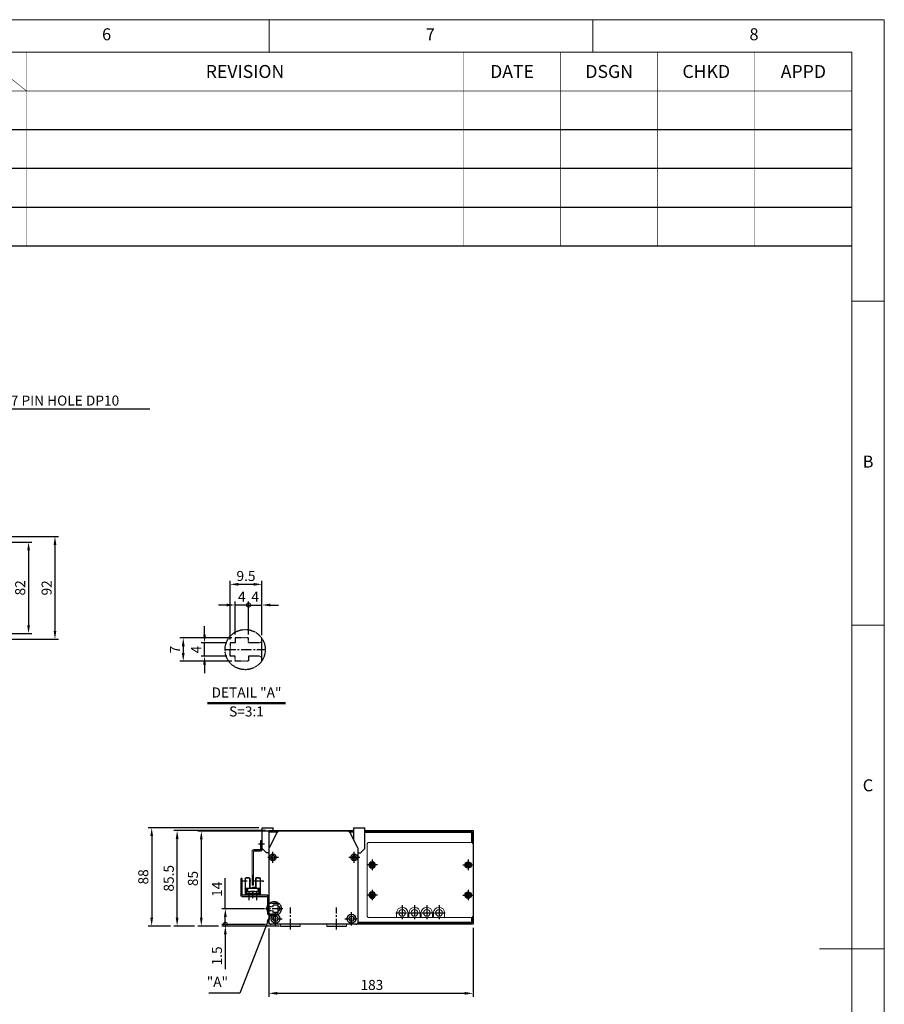
# Model space of a CAD drawing. Units: millimetres. Extents: x 0 to 7112, y 0 to 1607.
# Drawn here: x 3942 to 4716, y 725 to 1607 of the extents above; entities that cross this region are included whole.
import ezdxf
from ezdxf.enums import TextEntityAlignment as Align

# ---------------------------------------------------------------- set-up
doc = ezdxf.new("R2010")
doc.units = ezdxf.units.MM
doc.header["$LTSCALE"] = 0.5
doc.header["$PDSIZE"] = -1
for name, pattern in [('CENTER2', [28.575, 19.05, -3.175, 3.175, -3.175]), ('HIDDEN', [0.375, 0.25, -0.125]), ('PHANTOM', [2.5, 1.25, -0.25, 0.25, -0.25, 0.25, -0.25])]:
    doc.linetypes.add(name, pattern=pattern)
for name, color, linetype in [('1', 3, 'CENTER2'), ('1 CL', 3, 'CENTER2'), ('2 HIDDEN', 5, 'HIDDEN'), ('3 PHANTOM', 6, 'PHANTOM'), ('표제란', 4, 'Continuous')]:
    doc.layers.add(name, color=color, linetype=linetype)
doc.styles.get("Standard").update_dxf_attribs({"font": 'romans.shx', "bigfont": 'whgtxt.shx'})
doc.dimstyles.new('A3', dxfattribs={"dimscale": 3, "dimtxt": 3, "dimasz": 2.5, "dimexe": 1, "dimexo": 1, "dimgap": 1, "dimtad": 1, "dimdec": 4, "dimdsep": 46, "dimtxsty": 'Standard', "dimcen": 0, "dimclrd": 4, "dimclre": 4, "dimclrt": 254, "dimazin": 2, "dimtfac": 1, "dimtdec": 4, "dimtmove": 0, "dimatfit": 3, "dimfxl": 1, "dimtolj": 1, "dimarcsym": 0})
doc.dimstyles.new('사본 A3', dxfattribs={"dimscale": 3, "dimtxt": 3, "dimasz": 2.5, "dimexe": 1, "dimexo": 1, "dimgap": 1, "dimtad": 1, "dimdec": 4, "dimlfac": 0.333333, "dimdsep": 46, "dimtxsty": 'Standard', "dimcen": 0, "dimclrd": 4, "dimclre": 4, "dimclrt": 254, "dimazin": 2, "dimtfac": 1, "dimtdec": 4, "dimtmove": 0, "dimatfit": 3, "dimfxl": 1, "dimtolj": 1, "dimarcsym": 0})

# ---------------------------------------------------------------- blocks, each defined once
blk = doc.blocks.new('표제란2')
at = {"linetype": 'Continuous', "lineweight": 0}
for p, q in [((410, 297), (10, 297)), ((410, 20), (410, 297))]:
    blk.add_line(p, q, dxfattribs=at)
at = {"layer": '표제란', "linetype": 'Continuous', "lineweight": 0}
for p, q in [((315, 297), (315, 292)), ((365, 292), (365, 297)), ((405, 292), (15, 292)), ((405, 292), (405, 56)), ((410, 253.5), (405, 253.5)), ((405, 203.5), (410, 203.5)), ((410, 153.5), (400, 153.5))]:
    blk.add_line(p, q, dxfattribs=at)
at = {"layer": '표제란', "linetype": 'Continuous', "lineweight": 0, "char_height": 1.85, "attachment_point": 1}
for s, insert in [('6', (289.17, 295.67)), ('7', (339.17, 295.67)), ('8', (389.17, 295.67)), ('B', (406.67, 229.67)), ('C', (406.67, 179.67))]:
    blk.add_mtext(s, dxfattribs=dict(at, insert=insert))
blk = doc.blocks.new('리비전')
for p, q in [((415, 280), (280, 280)), ((415, 274), (280, 274)), ((415, 268), (280, 268)), ((415, 262), (280, 262))]:
    blk.add_line(p, q)
at = {"const_width": 0.08}
for points in [[(280, 292), (415, 292)], [(415, 292), (415, 262)]]:
    blk.add_lwpolyline(points, dxfattribs=at)
at = {"layer": '표제란', "const_width": 0.08}
for points in [[(280, 292), (287.5, 286)], [(287.5, 292), (287.5, 262)], [(355, 262), (355, 292)], [(370, 262), (370, 292)], [(385, 262), (385, 292)], [(400, 262), (400, 292)], [(415, 286), (280, 286)]]:
    blk.add_lwpolyline(points, dxfattribs=at)
at = {"layer": '표제란'}
for s, p in [('REVISION', (321.25, 289)), ('DATE', (362.5, 289)), ('DSGN', (377.5, 289)), ('CHKD', (392.5, 289)), ('APPD', (407.5, 289))]:
    blk.add_text(s, height=2, dxfattribs=at).set_placement(p, align=Align.MIDDLE_CENTER)
blk = doc.blocks.new('A$C0B1B6614')
for radius in [4, 2.25]:
    blk.add_circle((6, 6), radius)
at = {"layer": '1', "ltscale": 0.1}
for p, q in [((6, 0), (6, 12)), ((0, 6), (12, 6))]:
    blk.add_line(p, q, dxfattribs=at)
blk = doc.blocks.new('A$C24A3215C')
for radius in [3, 1.7]:
    blk.add_circle((5, 5), radius)
at = {"layer": '1', "ltscale": 0.1}
for p, q in [((5, 0), (5, 10)), ((10, 5), (0, 5))]:
    blk.add_line(p, q, dxfattribs=at)
blk = doc.blocks.new('A$C4E6618B2')
for p, q in [((8.7, 82.9), (1.82, 69.64)), ((71.65, 84.5), (11.35, 84.5)), ((81.18, 69.64), (74.33, 82.84)), ((1.5, 68.29), (1.5, 3)), ((81.5, 3), (81.5, 68.29)), ((79.5, 1), (3.5, 1))]:
    blk.add_line(p, q)
for centre, radius, start, end in [((11.35, 81.5), 3, 90, 153.43495), ((71.65, 81.5), 3, 26.56505, 90), ((4.5, 68.29), 3, 153.43495, 180), ((78.5, 68.29), 3, 0, 26.56505), ((3.5, 3), 2, 180, 270), ((79.5, 3), 2, 270, 0)]:
    blk.add_arc(centre, radius, start, end)
for name, p in [('A$C24A3215C', (0, 56)), ('A$C24A3215C', (73, 56)), ('A$C0B1B6614', (1.5, 0)), ('A$C0B1B6614', (69.5, 0))]:
    blk.add_blockref(name, p)
blk = doc.blocks.new('A$C16C33019')
for p, q in [((4.85, 6), (3.85, 5.43)), ((3.85, 5.43), (3.85, 4.27)), ((3.85, 4.27), (4.85, 3.7)), ((5.85, 5.43), (4.85, 6)), ((4.85, 3.7), (5.85, 4.27)), ((5.85, 4.27), (5.85, 5.43))]:
    blk.add_line(p, q)
for radius in [2.85, 2.11]:
    blk.add_circle((4.85, 4.85), radius)
at = {"layer": '1'}
for p, q in [((4.85, 9.7), (4.85, 0)), ((0, 4.85), (9.7, 4.85))]:
    blk.add_line(p, q, dxfattribs=at)
blk = doc.blocks.new('A$C6D5A417E')
at = {"color": 7, "linetype": 'Continuous', "lineweight": 15}
for p, q in [((0.35, 69), (1.35, 70)), ((0.35, 4), (0.35, 69)), ((1.35, 70), (94.35, 70)), ((95.35, 69), (94.35, 70)), ((95.35, 69), (95.35, 4)), ((1.35, 3), (0.35, 4)), ((27.85, 3), (1.35, 3)), ((26.85, 3), (26.85, 7)), ((35.85, 3), (27.85, 3)), ((38.85, 3), (35.85, 3)), ((36.85, 7), (36.85, 3)), ((37.85, 3), (37.85, 7)), ((46.85, 3), (38.85, 3)), ((49.85, 3), (46.85, 3)), ((47.85, 7), (47.85, 3)), ((48.85, 3), (48.85, 7)), ((57.85, 3), (49.85, 3)), ((60.85, 3), (57.85, 3)), ((58.85, 7), (58.85, 3)), ((59.85, 3), (59.85, 7)), ((68.85, 3), (60.85, 3)), ((94.35, 3), (68.85, 3)), ((69.85, 7), (69.85, 3)), ((94.35, 3), (95.35, 4))]:
    blk.add_line(p, q, dxfattribs=at)
for centre in [(31.85, 7), (42.85, 7), (53.85, 7), (64.85, 7)]:
    blk.add_circle(centre, 3, dxfattribs=at)
for centre in [(31.85, 7), (42.85, 7), (53.85, 7), (64.85, 7)]:
    blk.add_arc(centre, 5, 0, 180, dxfattribs=at)
at = {"layer": '1 CL'}
for p, q in [((31.85, 14), (31.85, 0)), ((42.85, 14), (42.85, 0)), ((53.85, 14), (53.85, 0)), ((64.85, 14), (64.85, 0)), ((26.08, 7), (38.85, 7)), ((38.85, 7), (49.85, 7)), ((49.85, 7), (60.85, 7)), ((60.85, 7), (70.72, 7))]:
    blk.add_line(p, q, dxfattribs=at)
at = {"xscale": -1}
for p in [(9.7, 45.15), (9.7, 18.15)]:
    blk.add_blockref('A$C16C33019', p, dxfattribs=at)
for p in [(86, 45.15), (86, 18.15)]:
    blk.add_blockref('A$C16C33019', p)
blk = doc.blocks.new('A$C4D597E3F')
at = {"layer": '표제란'}
for p, q in [((0, 15.5), (70, 15.5)), ((0, 14.5), (70, 14.5))]:
    blk.add_line(p, q, dxfattribs=at)
at = {"char_height": 9, "attachment_point": 5}
for s, insert in [('{\\C9;DETAIL "A"}', (35, 24.5)), ('{\\C9;S=3:1}', (35, 7.5))]:
    blk.add_mtext(s, dxfattribs=dict(at, insert=insert))
blk = doc.blocks.new('*D1118')
at = {"color": 4, "lineweight": -2, "transparency": 16777216}
for p, q in [((4107.1, 1055.82), (4107.1, 1063.32)), ((4127, 1048.32), (4104.1, 1048.32)), ((4107.1, 1036.32), (4107.1, 1048.32)), ((4127, 1036.32), (4104.1, 1036.32)), ((4107.1, 1028.82), (4107.1, 1021.32))]:
    blk.add_line(p, q, dxfattribs=at)
at = {"color": 4, "transparency": 16777216}
for points in [[(4105.85, 1055.82), (4108.35, 1055.82), (4107.1, 1048.32)], [(4105.85, 1028.82), (4108.35, 1028.82), (4107.1, 1036.32)]]:
    blk.add_solid(points, dxfattribs=at)
at = {"layer": 'Defpoints', "color": 0, "transparency": 16777216}
for p in [(4107.1, 1048.32), (4130, 1048.32), (4130, 1036.32)]:
    blk.add_point(p, dxfattribs=at)
at = {"color": 254, "transparency": 16777216, "insert": (4099.6, 1042.32), "char_height": 9, "attachment_point": 5, "rotation": 90}
blk.add_mtext('\\A1;4', dxfattribs=at)
blk = doc.blocks.new('*D1119')
at = {"color": 4, "lineweight": -2, "transparency": 16777216}
for p, q in [((4131.5, 1052.82), (4085.02, 1052.82)), ((4088.02, 1045.32), (4088.02, 1039.32)), ((4131.5, 1031.82), (4085.02, 1031.82))]:
    blk.add_line(p, q, dxfattribs=at)
at = {"color": 4, "transparency": 16777216}
for points in [[(4086.77, 1045.32), (4089.27, 1045.32), (4088.02, 1052.82)], [(4086.77, 1039.32), (4089.27, 1039.32), (4088.02, 1031.82)]]:
    blk.add_solid(points, dxfattribs=at)
at = {"layer": 'Defpoints', "color": 0, "transparency": 16777216}
for p in [(4134.5, 1052.82), (4088.02, 1031.82), (4134.5, 1031.82)]:
    blk.add_point(p, dxfattribs=at)
at = {"color": 254, "transparency": 16777216, "insert": (4080.52, 1042.32), "char_height": 9, "attachment_point": 5, "rotation": 90}
blk.add_mtext('\\A1;7', dxfattribs=at)
blk = doc.blocks.new('_DotSmall')
at = {"color": 0, "linetype": 'ByBlock', "const_width": 0.5}
blk.add_lwpolyline([(-0.0625, 0, 1), (0.0625, 0, 1)], format="xyb", close=True, dxfattribs=at)
blk = doc.blocks.new('*D1120')
at = {"color": 4, "lineweight": -2, "transparency": 16777216}
for p, q in [((4146.5, 1055.82), (4146.5, 1085.27)), ((4158.5, 1055.27), (4158.5, 1085.27)), ((4146.5, 1082.27), (4139, 1082.27)), ((4146.5, 1082.27), (4158.5, 1082.27)), ((4166, 1082.27), (4173.5, 1082.27))]:
    blk.add_line(p, q, dxfattribs=at)
at = {"color": 4, "transparency": 16777216}
blk.add_solid([(4166, 1083.52), (4166, 1081.02), (4158.5, 1082.27)], dxfattribs=at)
at = {"layer": 'Defpoints', "color": 0, "transparency": 16777216}
for p in [(4158.5, 1082.27), (4146.5, 1052.82), (4158.5, 1052.27)]:
    blk.add_point(p, dxfattribs=at)
at = {"color": 4, "lineweight": -2, "transparency": 16777216, "xscale": 7.5, "yscale": 7.5, "zscale": 7.5}
blk.add_blockref('_DotSmall', (4146.5, 1082.27), dxfattribs=at)
at = {"color": 254, "transparency": 16777216, "insert": (4152.5, 1089.77), "char_height": 9, "attachment_point": 5}
blk.add_mtext('\\A1;4', dxfattribs=at)
blk = doc.blocks.new('*D1121')
at = {"color": 4, "lineweight": -2, "transparency": 16777216}
for p, q in [((4134.5, 1055.82), (4134.5, 1085.27)), ((4146.5, 1055.82), (4146.5, 1085.27)), ((4127, 1082.27), (4119.5, 1082.27)), ((4146.5, 1082.27), (4134.5, 1082.27)), ((4146.5, 1082.27), (4154, 1082.27))]:
    blk.add_line(p, q, dxfattribs=at)
at = {"color": 4, "transparency": 16777216}
blk.add_solid([(4127, 1083.52), (4127, 1081.02), (4134.5, 1082.27)], dxfattribs=at)
at = {"layer": 'Defpoints', "color": 0, "transparency": 16777216}
for p in [(4134.5, 1082.27), (4134.5, 1052.82), (4146.5, 1052.82)]:
    blk.add_point(p, dxfattribs=at)
at = {"color": 4, "lineweight": -2, "transparency": 16777216, "xscale": 7.5, "yscale": 7.5, "zscale": 7.5, "rotation": 180}
blk.add_blockref('_DotSmall', (4146.5, 1082.27), dxfattribs=at)
at = {"color": 254, "transparency": 16777216, "insert": (4140.5, 1089.77), "char_height": 9, "attachment_point": 5}
blk.add_mtext('\\A1;4', dxfattribs=at)
blk = doc.blocks.new('*D1122')
at = {"color": 4, "lineweight": -2, "transparency": 16777216}
for p, q in [((4130, 1051.32), (4130, 1103.79)), ((4158.5, 1055.27), (4158.5, 1103.79)), ((4137.5, 1100.79), (4151, 1100.79))]:
    blk.add_line(p, q, dxfattribs=at)
at = {"color": 4, "transparency": 16777216}
for points in [[(4137.5, 1102.04), (4137.5, 1099.54), (4130, 1100.79)], [(4151, 1102.04), (4151, 1099.54), (4158.5, 1100.79)]]:
    blk.add_solid(points, dxfattribs=at)
at = {"layer": 'Defpoints', "color": 0, "transparency": 16777216}
for p in [(4158.5, 1100.79), (4158.5, 1052.27), (4130, 1048.32)]:
    blk.add_point(p, dxfattribs=at)
at = {"color": 254, "transparency": 16777216, "insert": (4144.25, 1108.29), "char_height": 9, "attachment_point": 5}
blk.add_mtext('\\A1;9.5', dxfattribs=at)
blk = doc.blocks.new('*D1100')
at = {"color": 4, "lineweight": -2, "transparency": 16777216}
for p, q in [((3856.71, 1138.63), (3952.46, 1138.63)), ((3949.46, 1131.13), (3949.46, 1064.13)), ((3856.71, 1056.63), (3952.46, 1056.63))]:
    blk.add_line(p, q, dxfattribs=at)
at = {"color": 4, "transparency": 16777216}
for points in [[(3948.21, 1131.13), (3950.71, 1131.13), (3949.46, 1138.63)], [(3948.21, 1064.13), (3950.71, 1064.13), (3949.46, 1056.63)]]:
    blk.add_solid(points, dxfattribs=at)
at = {"layer": 'Defpoints', "color": 0, "transparency": 16777216}
for p in [(3853.71, 1138.63), (3853.71, 1056.63), (3949.46, 1056.63)]:
    blk.add_point(p, dxfattribs=at)
at = {"color": 254, "transparency": 16777216, "insert": (3941.96, 1097.63), "char_height": 9, "attachment_point": 5, "rotation": 90}
blk.add_mtext('\\A1;82', dxfattribs=at)
blk = doc.blocks.new('*D1101')
at = {"color": 4, "lineweight": -2, "transparency": 16777216}
for p, q in [((3862.71, 1143.63), (3976.13, 1143.63)), ((3973.13, 1136.13), (3973.13, 1059.13)), ((3862.71, 1051.63), (3976.13, 1051.63))]:
    blk.add_line(p, q, dxfattribs=at)
at = {"color": 4, "transparency": 16777216}
for points in [[(3971.88, 1136.13), (3974.38, 1136.13), (3973.13, 1143.63)], [(3971.88, 1059.13), (3974.38, 1059.13), (3973.13, 1051.63)]]:
    blk.add_solid(points, dxfattribs=at)
at = {"layer": 'Defpoints', "color": 0, "transparency": 16777216}
for p in [(3859.71, 1143.63), (3859.71, 1051.63), (3973.13, 1051.63)]:
    blk.add_point(p, dxfattribs=at)
at = {"color": 254, "transparency": 16777216, "insert": (3965.63, 1097.63), "char_height": 9, "attachment_point": 5, "rotation": 90}
blk.add_mtext('\\A1;92', dxfattribs=at)
blk = doc.blocks.new('*D1102')
at = {"color": 4, "lineweight": -2, "transparency": 16777216}
for p, q in [((4125.73, 796.2), (4125.73, 803.7)), ((4161.73, 796.2), (4122.73, 796.2)), ((4174.16, 794.7), (4122.73, 794.7)), ((4125.73, 796.2), (4125.73, 794.7)), ((4125.73, 787.2), (4125.73, 756.13))]:
    blk.add_line(p, q, dxfattribs=at)
at = {"color": 4, "transparency": 16777216}
blk.add_solid([(4124.48, 787.2), (4126.98, 787.2), (4125.73, 794.7)], dxfattribs=at)
at = {"layer": 'Defpoints', "color": 0, "transparency": 16777216}
for p in [(4125.73, 794.7), (4164.73, 796.2), (4177.16, 794.7)]:
    blk.add_point(p, dxfattribs=at)
at = {"color": 4, "lineweight": -2, "transparency": 16777216, "xscale": 7.5, "yscale": 7.5, "zscale": 7.5, "rotation": 270}
blk.add_blockref('_DotSmall', (4125.73, 796.2), dxfattribs=at)
at = {"color": 254, "transparency": 16777216, "insert": (4118.23, 767.92), "char_height": 9, "attachment_point": 5, "rotation": 90}
blk.add_mtext('\\A1;1.5', dxfattribs=at)
blk = doc.blocks.new('*D1103')
at = {"color": 4, "lineweight": -2, "transparency": 16777216}
for p, q in [((4125.73, 810.2), (4125.73, 837.42)), ((4160.73, 810.2), (4122.73, 810.2)), ((4125.73, 796.2), (4125.73, 802.7)), ((4161.73, 796.2), (4122.73, 796.2))]:
    blk.add_line(p, q, dxfattribs=at)
at = {"color": 4, "transparency": 16777216}
blk.add_solid([(4124.48, 802.7), (4126.98, 802.7), (4125.73, 810.2)], dxfattribs=at)
at = {"layer": 'Defpoints', "color": 0, "transparency": 16777216}
for p in [(4125.73, 810.2), (4163.73, 810.2), (4164.73, 796.2)]:
    blk.add_point(p, dxfattribs=at)
at = {"color": 4, "lineweight": -2, "transparency": 16777216, "xscale": 7.5, "yscale": 7.5, "zscale": 7.5, "rotation": 270}
blk.add_blockref('_DotSmall', (4125.73, 796.2), dxfattribs=at)
at = {"color": 254, "transparency": 16777216, "insert": (4118.23, 827.56), "char_height": 9, "attachment_point": 5, "rotation": 90}
blk.add_mtext('\\A1;14', dxfattribs=at)
blk = doc.blocks.new('*D1104')
at = {"color": 4, "lineweight": -2, "transparency": 16777216}
for p, q in [((4161.73, 880.2), (4079.55, 880.2)), ((4082.55, 802.2), (4082.55, 872.7)), ((4098.2, 794.7), (4079.55, 794.7))]:
    blk.add_line(p, q, dxfattribs=at)
at = {"color": 4, "transparency": 16777216}
for points in [[(4081.3, 872.7), (4083.8, 872.7), (4082.55, 880.2)], [(4081.3, 802.2), (4083.8, 802.2), (4082.55, 794.7)]]:
    blk.add_solid(points, dxfattribs=at)
at = {"layer": 'Defpoints', "color": 0, "transparency": 16777216}
for p in [(4082.55, 880.2), (4164.73, 880.2), (4101.2, 794.7)]:
    blk.add_point(p, dxfattribs=at)
at = {"color": 254, "transparency": 16777216, "insert": (4075.05, 837.45), "char_height": 9, "attachment_point": 5, "rotation": 90}
blk.add_mtext('\\A1;85.5', dxfattribs=at)
blk = doc.blocks.new('*D1105')
at = {"color": 4, "lineweight": -2, "transparency": 16777216}
for p, q in [((4164.73, 792.4), (4164.73, 731.39)), ((4347.73, 793.2), (4347.73, 731.39)), ((4172.23, 734.39), (4340.23, 734.39))]:
    blk.add_line(p, q, dxfattribs=at)
at = {"color": 4, "transparency": 16777216}
for points in [[(4172.23, 735.64), (4172.23, 733.14), (4164.73, 734.39)], [(4340.23, 735.64), (4340.23, 733.14), (4347.73, 734.39)]]:
    blk.add_solid(points, dxfattribs=at)
at = {"layer": 'Defpoints', "color": 0, "transparency": 16777216}
for p in [(4164.73, 795.4), (4347.73, 796.2), (4347.73, 734.39)]:
    blk.add_point(p, dxfattribs=at)
at = {"color": 254, "transparency": 16777216, "insert": (4257.03, 741.89), "char_height": 9, "attachment_point": 5}
blk.add_mtext('\\A1;183', dxfattribs=at)
blk = doc.blocks.new('*D1106')
at = {"color": 4, "lineweight": -2, "transparency": 16777216}
for p, q in [((4155.73, 882.7), (4056.75, 882.7)), ((4059.75, 875.2), (4059.75, 802.2)), ((4076.55, 794.7), (4056.75, 794.7))]:
    blk.add_line(p, q, dxfattribs=at)
at = {"color": 4, "transparency": 16777216}
for points in [[(4058.5, 875.2), (4061, 875.2), (4059.75, 882.7)], [(4058.5, 802.2), (4061, 802.2), (4059.75, 794.7)]]:
    blk.add_solid(points, dxfattribs=at)
at = {"layer": 'Defpoints', "color": 0, "transparency": 16777216}
for p in [(4158.73, 882.7), (4059.75, 794.7), (4079.55, 794.7)]:
    blk.add_point(p, dxfattribs=at)
at = {"color": 254, "transparency": 16777216, "insert": (4052.25, 838.7), "char_height": 9, "attachment_point": 5, "rotation": 90}
blk.add_mtext('\\A1;88', dxfattribs=at)
blk = doc.blocks.new('*D1107')
at = {"color": 4, "lineweight": -2, "transparency": 16777216}
for p, q in [((4171.58, 879.7), (4101.2, 879.7)), ((4104.2, 872.2), (4104.2, 802.2)), ((4119.73, 794.7), (4101.2, 794.7))]:
    blk.add_line(p, q, dxfattribs=at)
at = {"color": 4, "transparency": 16777216}
for points in [[(4102.95, 872.2), (4105.45, 872.2), (4104.2, 879.7)], [(4102.95, 802.2), (4105.45, 802.2), (4104.2, 794.7)]]:
    blk.add_solid(points, dxfattribs=at)
at = {"layer": 'Defpoints', "color": 0, "transparency": 16777216}
for p in [(4174.58, 879.7), (4104.2, 794.7), (4122.73, 794.7)]:
    blk.add_point(p, dxfattribs=at)
at = {"color": 254, "transparency": 16777216, "insert": (4096.7, 837.2), "char_height": 9, "attachment_point": 5, "rotation": 90}
blk.add_mtext('\\A1;85', dxfattribs=at)
blk = doc.blocks.new('A$C12AD6EBF')
for p, q in [((2.7, 17.81), (2.7, 2.61)), ((3, 18.11), (7, 18.11)), ((3.65, 18.41), (3.65, 18.11)), ((3.65, 18.41), (6.05, 18.41)), ((6.05, 18.41), (6.05, 18.11)), ((6.7, 18.11), (6.7, 9.61)), ((7, 18.11), (7, 9.61)), ((12, 18.11), (16, 18.11)), ((12, 18.11), (12, 8.81)), ((12.3, 18.11), (12.3, 8.81)), ((12.95, 18.41), (12.95, 18.11)), ((12.95, 18.41), (15.35, 18.41)), ((15.35, 18.41), (15.35, 18.11)), ((16.3, 17.81), (16.3, 2.61)), ((6.5, 9.61), (9.5, 9.61)), ((6.5, 9.61), (6.5, 8.81)), ((9.5, 9.81), (9.5, 8.81)), ((9.5, 9.11), (12, 9.11)), ((2.7, 3.91), (16.3, 3.91)), ((2.7, 3.21), (16.3, 3.21)), ((2.7, 2.61), (16.3, 2.61)), ((3, 8.81), (16, 8.81)), ((3.39, 8.11), (3.39, 7.41)), ((4.99, 8.11), (3.39, 8.11)), ((3.95, 7.41), (3.39, 7.41)), ((3.95, 7.41), (3.95, 3.91)), ((3.95, 5.86), (15.05, 5.86)), ((4.45, 6.16), (6.39, 6.16)), ((4.45, 6.16), (4.45, 5.86)), ((4.6, 7.41), (4.6, 6.16)), ((4.99, 7.41), (4.6, 7.41)), ((4.99, 8.11), (4.99, 7.41)), ((6.39, 6.16), (6.39, 5.86)), ((7.53, 6.16), (8.93, 6.16)), ((7.53, 6.16), (7.53, 5.86)), ((8.93, 6.16), (8.93, 5.86)), ((10.07, 6.16), (11.47, 6.16)), ((10.07, 6.16), (10.07, 5.86)), ((11.47, 6.16), (11.47, 5.86)), ((12.61, 6.16), (14.01, 6.16)), ((12.61, 6.16), (12.61, 5.86)), ((14.01, 8.11), (14.01, 7.41)), ((14.01, 8.11), (15.61, 8.11)), ((14.01, 7.41), (14.4, 7.41)), ((14.01, 6.16), (14.01, 5.86)), ((14.4, 7.41), (14.4, 5.86)), ((15.05, 7.41), (15.05, 3.91)), ((15.05, 7.41), (15.61, 7.41)), ((15.61, 8.11), (15.61, 7.41))]:
    blk.add_line(p, q)
for centre, start, end in [((3, 17.81), 90, 180.00001), ((16, 17.81), 0, 90), ((3, 8.51), 90, 180.00001), ((16, 8.51), 0, 90)]:
    blk.add_arc(centre, 0.3, start, end)
blk.add_point((3, 18.11))
at = {"layer": '1'}
for p, q in [((9.5, 21), (9.5, 0)), ((0, 15.21), (19, 15.21))]:
    blk.add_line(p, q, dxfattribs=at)
blk.add_point((0, 15.21), dxfattribs=at)
blk = doc.blocks.new('A$C5F536BC4')
for p, q in [((7.8, 40), (9, 40)), ((7.8, 32.5), (7.8, 40)), ((9, 32.5), (9, 40)), ((1.5, 32), (7.3, 32)), ((1.7, 30.8), (7.5, 30.8)), ((7.8, 32.5), (9, 32.5))]:
    blk.add_line(p, q)
at = {"color": 7, "linetype": 'Continuous', "lineweight": 15}
for p, q in [((0, 0), (0, 30.5)), ((1.2, 0), (1.2, 30.3)), ((1.2, 0.5), (0, 0.5)), ((1.2, 0), (0, 0))]:
    blk.add_line(p, q, dxfattribs=at)
at = {"lineweight": 15}
for centre, radius in [((1.5, 30.5), 1.5), ((1.7, 30.3), 0.5)]:
    blk.add_arc(centre, radius, 90, 180, dxfattribs=at)
for centre, radius, end in [((7.3, 32.5), 0.5, 0), ((7.5, 32.3), 1.5, 7.66226)]:
    blk.add_arc(centre, radius, 270, end)
at = {"layer": '1'}
blk.add_line((5.8, 37), (11, 37), dxfattribs=at)
blk = doc.blocks.new('A$C795825BF')
for p, q in [((23.8, 17.5), (23.8, 32)), ((23.8, 32), (25, 32)), ((25, 32), (25, 17)), ((0, 0), (0, 15.8)), ((1.2, 17), (23.3, 17)), ((1.2, 15.3), (1.2, 0)), ((23.8, 15.8), (1.7, 15.8)), ((1.2, 0), (0, 0)), ((1.2, 0), (0, 0))]:
    blk.add_line(p, q)
for centre, radius, start, end in [((1.2, 15.8), 1.2, 90, 180), ((1.7, 15.3), 0.5, 90, 180), ((23.3, 17.5), 0.5, 270, 0), ((23.8, 17), 1.2, 270, 360)]:
    blk.add_arc(centre, radius, start, end)
at = {"layer": '1'}
for p, q in [((11, 20.37), (11, 12.51)), ((18, 20.37), (18, 12.51))]:
    blk.add_line(p, q, dxfattribs=at)
at = {"xscale": -1}
blk.add_blockref('A$C5F536BC4', (15, 26), dxfattribs=at)
blk.add_blockref('A$C12AD6EBF', (5, 14.39))

msp = doc.modelspace()

# ---------------------------------------------------------------- linework, layer by layer
for p, q in [((4158.50105, 1032.37192), (4158.50105, 1052.27149)), ((4158.72585, 864.20371), (4158.72585, 882.70371)), ((4158.72585, 882.70371), (4168.72585, 882.70371)), ((4168.72585, 880.20371), (4168.72585, 882.70371)), ((4240.72585, 871.93627), (4240.72585, 882.70371)), ((4240.72585, 882.70371), (4250.72585, 882.70371)), ((4250.72581, 864.20371), (4250.72581, 882.70371)), ((4250.72585, 880.20371), (4250.72585, 882.70371)), ((4164.72582, 880.20371), (4164.72582, 796.2037)), ((4164.72582, 880.20371), (4240.72585, 880.20371)), ((4172.65375, 879.00371), (4164.72582, 879.00371)), ((4172.34382, 878.7037), (4164.72582, 878.7037)), ((4240.72585, 879.00371), (4236.7979, 879.00371)), ((4240.72585, 878.7037), (4237.10784, 878.7037)), ((4250.72581, 879.00371), (4346.52583, 879.00371)), ((4250.72581, 878.7037), (4346.22582, 878.7037)), ((4250.72585, 880.20371), (4347.72582, 880.20371)), ((4346.22582, 878.7037), (4346.22582, 869.4037)), ((4346.52583, 879.00371), (4346.52583, 869.4037)), ((4347.72582, 880.20371), (4347.72582, 796.2037)), ((4162.72585, 860.20371), (4158.72585, 864.20371)), ((4164.72582, 860.20371), (4162.72585, 860.20371)), ((4164.72582, 860.20371), (4162.72585, 860.20371)), ((4244.72583, 860.20371), (4246.72581, 860.20371)), ((4244.72583, 860.20371), (4246.72581, 860.20371)), ((4246.72581, 860.20371), (4250.72581, 864.20371)), ((4347.72582, 796.2037), (4164.72582, 796.2037)), ((4175.22583, 794.70372), (4192.72583, 794.70372)), ((4216.72583, 794.70372), (4234.22583, 794.70372)), ((4346.52583, 797.4037), (4244.55885, 797.4037)), ((4346.22582, 797.7037), (4244.66231, 797.7037)), ((4346.22582, 802.4037), (4346.22582, 797.7037)), ((4346.52583, 802.4037), (4346.52583, 797.4037))]:
    msp.add_line(p, q)
at = {"color": 7, "linetype": 'Continuous', "lineweight": 15}
for p, q in [((4164.72582, 856.20371), (4164.72582, 843.20371)), ((4164.72582, 830.20371), (4164.72582, 812.70371)), ((4164.72582, 807.70371), (4164.72582, 802.70372)), ((4164.72582, 799.70371), (4164.72582, 798.20372)), ((4166.72582, 796.20371), (4175.22583, 796.20371)), ((4175.22583, 796.20371), (4175.22583, 794.70372)), ((4192.72583, 794.70372), (4192.72583, 796.20371)), ((4192.72583, 796.20371), (4216.72583, 796.20371)), ((4216.72583, 796.20371), (4216.72583, 794.70372)), ((4234.22583, 796.20371), (4242.72584, 796.20371)), ((4234.22583, 794.70372), (4234.22583, 796.20371))]:
    msp.add_line(p, q, dxfattribs=at)
at = {"layer": '1'}
for p, q in [((4125.50099, 1042.3217), (4161.50099, 1042.3217)), ((4177.22582, 810.20371), (4161.72585, 810.20371)), ((4183.97583, 791.70372), (4183.97583, 811.20371)), ((4225.47583, 791.70372), (4225.47583, 811.20371))]:
    msp.add_line(p, q, dxfattribs=at)
at = {"layer": '2 HIDDEN'}
for p, q in [((4146.50099, 1052.82171), (4134.50099, 1052.82171)), ((4134.50099, 1052.82171), (4134.50099, 1048.32171)), ((4146.50099, 1048.32171), (4146.50099, 1052.82171)), ((4158.50098, 1049.82171), (4157.00099, 1048.32171)), ((4134.50099, 1048.32171), (4130.00099, 1048.32171)), ((4130.00099, 1048.32171), (4130.00099, 1042.3217)), ((4130.00099, 1036.3217), (4130.00099, 1042.3217)), ((4157.00099, 1048.32171), (4146.50099, 1048.32171)), ((4134.50099, 1036.3217), (4130.00099, 1036.3217)), ((4134.50099, 1031.82169), (4134.50099, 1036.3217)), ((4157.00099, 1036.3217), (4146.50099, 1036.3217)), ((4146.50099, 1036.3217), (4146.50099, 1031.82169)), ((4158.50098, 1034.8217), (4157.00099, 1036.3217)), ((4146.50099, 1031.82169), (4134.50099, 1031.82169)), ((4164.72582, 815.20371), (4172.72582, 815.20371)), ((4164.72582, 812.70371), (4165.22582, 812.20371)), ((4165.22582, 812.20371), (4168.72582, 812.20371)), ((4168.72582, 812.20371), (4168.72582, 813.70371)), ((4168.72582, 813.70371), (4172.72582, 813.70371)), ((4172.72582, 815.20371), (4172.72582, 805.20371)), ((4172.72582, 813.70371), (4172.72582, 812.20371)), ((4172.72582, 812.20371), (4174.22582, 812.20371)), ((4174.22582, 812.20371), (4174.22582, 808.20371)), ((4165.22582, 808.20371), (4164.72582, 807.70371)), ((4172.72582, 805.20371), (4164.72582, 805.2037)), ((4168.72582, 808.20371), (4165.22582, 808.20371)), ((4168.72582, 806.70371), (4168.72582, 808.20371)), ((4172.72582, 806.70371), (4168.72582, 806.70371)), ((4174.22582, 808.20371), (4172.72582, 808.20371)), ((4172.72582, 808.20371), (4172.72582, 806.70371))]:
    msp.add_line(p, q, dxfattribs=at)
at = {"layer": '3 PHANTOM'}
for centre, radius in [((4143.50099, 1042.3217), 18), ((4169.43871, 810.20371), 6.43256)]:
    msp.add_circle(centre, radius, dxfattribs=at)

# ---------------------------------------------------------------- block references
at = {"xscale": 5.800080000000001, "yscale": 5.800080000000001, "zscale": 5.800080000000001}
for name, p in [('표제란2', (2338.0812, -116.0016)), ('리비전', (2280.0804, -116.0016))]:
    msp.add_blockref(name, p, dxfattribs=at)
for name, p in [('A$C4D597E3F', (4109.69475, 979.39895)), ('A$C4E6618B2', (4163.22583, 795.20372)), ('A$C6D5A417E', (4252.37582, 799.40371))]:
    msp.add_blockref(name, p)
at = {"xscale": -1}
msp.add_blockref('A$C795825BF', (4164.72585, 805.20368), dxfattribs=at)

# ---------------------------------------------------------------- texts
at = {"color": 254, "insert": (3897.6134, 1269.92534), "char_height": 9, "attachment_point": 1}
msp.add_mtext('2-{\\fISOCPEUR|b0|i0|c0|p34;%%C}4H7 PIN HOLE DP10', dxfattribs=at)
at = {"color": 254, "extrusion": (0, 0, -1), "insert": (4128.1761, 737.39183), "char_height": 9, "attachment_point": 7, "text_direction": (-1, 0, 0)}
msp.add_mtext('"A"', dxfattribs=at)

# ---------------------------------------------------------------- dimensions: what is measured, and where the dimension line sits
for base, p1, p2, dimstyle, picture, middle in [((3949.46469, 1056.62988), (3853.71468, 1138.62988), (3853.71468, 1056.62988), 'A3', '*D1100', (3941.96469, 1097.62988)), ((3973.12501, 1051.62988), (3859.71468, 1143.62988), (3859.71468, 1051.62988), 'A3', '*D1101', (3965.62501, 1097.62988)), ((4088.01688, 1031.82169), (4134.50099, 1052.82171), (4134.50099, 1031.82169), '사본 A3', '*D1119', (4080.51688, 1042.3217)), ((4059.74847, 794.70372), (4158.72584, 882.70372), (4079.54907, 794.70372), 'A3', '*D1106', (4052.24847, 838.70372)), ((4082.54907, 880.20371), (4101.20019, 794.70372), (4164.72582, 880.20371), 'A3', '*D1104', (4075.04907, 837.45371)), ((4104.20019, 794.70372), (4174.57993, 879.70375), (4122.72652, 794.70372), 'A3', '*D1107', (4096.70019, 837.20374))]:
    dim = msp.add_linear_dim(base=base, p1=p1, p2=p2, angle=90, dimstyle=dimstyle)
    dim.commit()
    dim.dimension.update_dxf_attribs({"geometry": picture, "text_midpoint": middle})
dim = msp.add_linear_dim(base=(4158.50105, 1100.78933), p1=(4130.00099, 1048.32171), p2=(4158.50105, 1052.27149), dimstyle='사본 A3')
dim.commit()
dim.dimension.update_dxf_attribs({"geometry": '*D1122', "text_midpoint": (4144.25102, 1108.28933)})
for base, p2, picture, middle in [((4134.50099, 1082.27362), (4134.50099, 1052.82171), '*D1121', (4140.50099, 1082.27362)), ((4158.50105, 1082.27362), (4158.50105, 1052.27149), '*D1120', (4152.50102, 1082.27362))]:
    dim = msp.add_linear_dim(base=base, p1=(4146.50099, 1052.82171), p2=p2, dimstyle='사본 A3', override={"dimblk1": 'DotSmall', "dimsah": 1})
    dim.commit()
    dim.dimension.update_dxf_attribs({"geometry": picture, "text_midpoint": middle, "dimtype": 160})
dim = msp.add_linear_dim(base=(4107.09638, 1048.32171), p1=(4130.00099, 1036.3217), p2=(4130.00099, 1048.32171), angle=90, dimstyle='사본 A3')
dim.commit()
dim.dimension.update_dxf_attribs({"geometry": '*D1118', "text_midpoint": (4107.09638, 1042.3217), "dimtype": 160})
for base, p1, p2, picture, middle in [((4125.72652, 810.20372), (4164.72582, 796.2037), (4163.73191, 810.20372), '*D1103', (4118.22652, 827.56087)), ((4125.72652, 794.70372), (4164.73191, 796.20372), (4177.15559, 794.70372), '*D1102', (4118.22652, 767.91801))]:
    dim = msp.add_linear_dim(base=base, p1=p1, p2=p2, angle=90, dimstyle='A3', override={"dimblk1": 'DotSmall', "dimsah": 1})
    dim.commit()
    dim.dimension.update_dxf_attribs({"geometry": picture, "text_midpoint": middle})
dim = msp.add_linear_dim(base=(4347.72582, 734.39183), p1=(4164.72583, 795.40371), p2=(4347.72582, 796.2037), dimstyle='A3')
dim.commit()
dim.dimension.update_dxf_attribs({"geometry": '*D1105', "text_midpoint": (4257.02583, 734.39183), "dimtype": 160})

# ---------------------------------------------------------------- leaders
at = {"annotation_type": 0, "has_hookline": 1, "hookline_direction": 0, "text_width": 160.5375}
msp.add_leader([(3816.16016, 1140.00233), (3887.1134, 1257.92534), (3894.6134, 1257.92534)], dimstyle='A3', override={"dimgap": 1, "dimtad": 1}, dxfattribs=at)
at = {"annotation_type": 0, "has_hookline": 1, "hookline_direction": 0, "text_width": 17.14286, "horizontal_direction": (-1, 0, 0)}
msp.add_leader([(4166.441, 805.54233), (4138.6761, 734.39183), (4131.1761, 734.39183)], dimstyle='A3', override={"dimgap": 1, "dimtad": 1}, dxfattribs=at)

doc.saveas('drawing.dxf')
